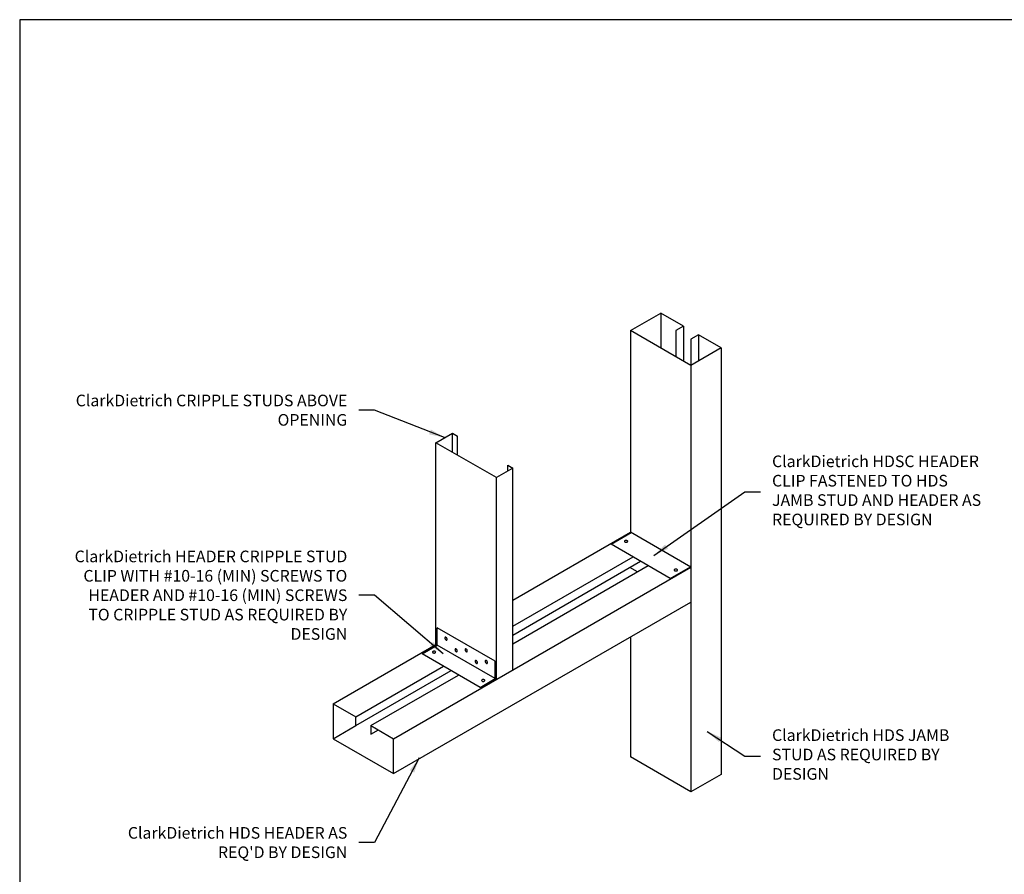
# Model space of a CAD drawing. Units: inches. Extents: x -5 to 192, y -45 to 127.
# Drawn here: x -5 to 122, y 16 to 127 of the extents above; entities that cross this region are included whole.
import ezdxf
from ezdxf.enums import TextEntityAlignment as Align

# ---------------------------------------------------------------- set-up
doc = ezdxf.new("R2010")
doc.units = ezdxf.units.IN
doc.header["$MEASUREMENT"] = 0
for name, color, linetype in [('CLIPS', 3, 'Continuous'), ('DIM', 1, 'Continuous'), ('STUD', 4, 'Continuous')]:
    doc.layers.add(name, color=color, linetype=linetype)
doc.styles.add('000-CDES', font='romans.shx', dxfattribs={"width": 0.9})
doc.styles.add('016-CDES3_4', font='romans.shx', dxfattribs={"width": 0.9, "height": 1.5})
doc.styles.add('Romans', font='romans.shx', dxfattribs={"width": 0.9, "height": 0.09375})
doc.dimstyles.new('016-CDES3_4', dxfattribs={"dimscale": 16, "dimtxt": 0.09375, "dimasz": 0.125, "dimexe": 0.0625, "dimexo": 0.0625, "dimgap": 0.09375, "dimtad": 0, "dimdec": 3, "dimzin": 3, "dimdsep": 46, "dimlunit": 4, "dimtxsty": '000-CDES', "dimcen": 0.09375, "dimclrt": 7, "dimadec": 0, "dimazin": 0, "dimtfac": 1, "dimtdec": 3, "dimtmove": 0, "dimatfit": 3, "dimfxl": 1, "dimtfill": 1, "dimfrac": 2, "dimtolj": 1, "dimtzin": 0, "dimarcsym": 0})

# ---------------------------------------------------------------- blocks, each defined once
blk = doc.blocks.new('CDBS 8X11 Detail TTB')
blk.add_lwpolyline([(0.0078, 0.0078), (8.2422, 0.0078), (8.2422, 10.7422), (0.0078, 10.7422)], close=True)
at = {"style": 'Romans', "width": 0.9}
for tag, height, p in [('%%uTITLE', 0.1875, (4.125, 1.8181)), ('SUBTITLE', 0.0938, (4.1292, 1.573))]:
    blk.add_attdef(tag, text='', height=height, dxfattribs=at).set_placement(p, align=Align.MIDDLE_CENTER)

msp = doc.modelspace()

# ---------------------------------------------------------------- linework, layer by layer
at = {"layer": 'CLIPS'}
for p, q in [((56.58, 43.84), (49.11, 48.15)), ((49.11, 45.9), (49.11, 48.15)), ((47.16, 44.77), (49.11, 45.9)), ((56.58, 41.59), (49.11, 45.9)), ((54.63, 40.46), (47.16, 44.77)), ((56.58, 41.59), (56.58, 43.84)), ((54.63, 40.46), (56.58, 41.59))]:
    msp.add_line(p, q, dxfattribs=at)
for points in [[(50.35, 46.8, 0.058752), (50.3, 46.87, 0.072341), (50.25, 46.91, 0.106617), (50.19, 46.93, 0.156851), (50.14, 46.92, 0.156851), (50.11, 46.89, 0.106617), (50.1, 46.83, 0.072341), (50.11, 46.76, 0.058752), (50.14, 46.68, 0.058752), (50.19, 46.62, 0.072341), (50.25, 46.57, 0.106617), (50.31, 46.55, 0.156851), (50.35, 46.56, 0.156851), (50.38, 46.6, 0.106617), (50.39, 46.66, 0.072341), (50.38, 46.73, 0.058752)], [(48.71, 45.13, 0.058752), (48.62, 45.12, 0.072341), (48.56, 45.09, 0.106617), (48.51, 45.05, 0.156851), (48.5, 45.01, 0.156851), (48.51, 44.97, 0.106617), (48.56, 44.92, 0.072341), (48.62, 44.9, 0.058752), (48.71, 44.89, 0.058752), (48.79, 44.9, 0.072341), (48.85, 44.92, 0.106617), (48.9, 44.97, 0.156851), (48.91, 45.01, 0.156851), (48.9, 45.05, 0.106617), (48.85, 45.09, 0.072341), (48.79, 45.12, 0.058752)], [(51.65, 45.3, 0.058752), (51.6, 45.37, 0.072341), (51.55, 45.41, 0.106617), (51.49, 45.43, 0.156851), (51.44, 45.42, 0.156851), (51.41, 45.39, 0.106617), (51.4, 45.33, 0.072341), (51.41, 45.26, 0.058752), (51.44, 45.18, 0.058752), (51.49, 45.12, 0.072341), (51.55, 45.07, 0.106617), (51.61, 45.05, 0.156851), (51.65, 45.06, 0.156851), (51.68, 45.1, 0.106617), (51.69, 45.16, 0.072341), (51.68, 45.23, 0.058752)], [(52.95, 45.3, 0.058752), (52.9, 45.37, 0.072341), (52.85, 45.41, 0.106617), (52.78, 45.43, 0.156851), (52.74, 45.42, 0.156851), (52.71, 45.39, 0.106617), (52.7, 45.33, 0.072341), (52.71, 45.26, 0.058752), (52.74, 45.18, 0.058752), (52.79, 45.12, 0.072341), (52.85, 45.07, 0.106617), (52.91, 45.05, 0.156851), (52.95, 45.06, 0.156851), (52.98, 45.1, 0.106617), (52.99, 45.16, 0.072341), (52.98, 45.23, 0.058752)], [(54.25, 43.8, 0.058752), (54.2, 43.87, 0.072341), (54.14, 43.91, 0.106617), (54.08, 43.93, 0.156851), (54.04, 43.92, 0.156851), (54.01, 43.89, 0.106617), (54, 43.83, 0.072341), (54.01, 43.76, 0.058752), (54.04, 43.68, 0.058752), (54.09, 43.62, 0.072341), (54.14, 43.57, 0.106617), (54.2, 43.55, 0.156851), (54.25, 43.56, 0.156851), (54.28, 43.6, 0.106617), (54.29, 43.66, 0.072341), (54.28, 43.73, 0.058752)], [(55.55, 43.8, 0.058752), (55.5, 43.87, 0.072341), (55.44, 43.91, 0.106617), (55.38, 43.93, 0.156851), (55.34, 43.92, 0.156851), (55.31, 43.89, 0.106617), (55.3, 43.83, 0.072341), (55.31, 43.76, 0.058752), (55.34, 43.68, 0.058752), (55.39, 43.62, 0.072341), (55.44, 43.57, 0.106617), (55.5, 43.55, 0.156851), (55.55, 43.56, 0.156851), (55.58, 43.6, 0.106617), (55.59, 43.66, 0.072341), (55.58, 43.73, 0.058752)], [(55.04, 41.47, 0.058752), (54.95, 41.46, 0.072341), (54.89, 41.44, 0.106617), (54.84, 41.39, 0.156851), (54.83, 41.35, 0.156851), (54.84, 41.31, 0.106617), (54.89, 41.27, 0.072341), (54.95, 41.24, 0.058752), (55.04, 41.23, 0.058752), (55.12, 41.24, 0.072341), (55.18, 41.27, 0.106617), (55.23, 41.31, 0.156851), (55.24, 41.35, 0.156851), (55.23, 41.39, 0.106617), (55.18, 41.44, 0.072341), (55.12, 41.46, 0.058752)]]:
    msp.add_lwpolyline(points, format="xyb", close=True, dxfattribs=at)
at = {"layer": 'STUD'}
for p, q in [((74.02, 86.49), (77.92, 88.74)), ((77.92, 88.74), (77.92, 84.24)), ((80.84, 87.05), (77.92, 88.74)), ((74.02, 86.49), (74.02, 60.47)), ((81.82, 81.99), (74.02, 86.49)), ((80.84, 87.05), (79.87, 86.49)), ((79.87, 86.49), (79.87, 83.11)), ((80.84, 87.05), (80.84, 82.55)), ((82.79, 85.92), (81.82, 85.36)), ((81.82, 85.36), (81.82, 81.99)), ((85.72, 84.24), (82.79, 85.92)), ((82.79, 85.92), (82.79, 82.55)), ((85.72, 84.24), (81.82, 81.99)), ((85.72, 84.24), (85.72, 29.24)), ((81.82, 81.99), (81.82, 26.99)), ((48.95, 72.01), (51.06, 73.23)), ((51.06, 70.79), (51.06, 73.23)), ((51.06, 73.23), (51.71, 72.85)), ((51.71, 70.42), (51.71, 72.85)), ((56.74, 67.51), (48.95, 72.01)), ((48.95, 45.99), (48.95, 72.01)), ((58.85, 68.73), (56.74, 67.51)), ((58.2, 68.35), (58.2, 69.1)), ((58.2, 69.1), (58.85, 68.73)), ((58.85, 42.71), (58.85, 68.73)), ((56.74, 41.49), (56.74, 67.51)), ((58.85, 51.71), (74.02, 60.47)), ((71.51, 58.92), (74.1, 60.42)), ((81.82, 55.97), (74.02, 60.47)), ((79.14, 54.52), (71.51, 58.92)), ((58.85, 48.34), (74.35, 57.28)), ((43.49, 33.84), (81.82, 55.97)), ((58.85, 47.21), (75.32, 56.72)), ((58.85, 46.09), (76.3, 56.16)), ((74.92, 55.36), (73.94, 55.92)), ((79.14, 54.52), (81.74, 56.02)), ((81.74, 56.02), (81.74, 55.92)), ((43.49, 29.34), (81.82, 51.47)), ((74.02, 46.97), (74.02, 31.49)), ((35.7, 38.34), (48.95, 45.99)), ((48.95, 45.99), (49.11, 45.9)), ((38.62, 36.66), (49.92, 43.18)), ((38.62, 35.53), (50.9, 42.62)), ((40.57, 35.53), (51.87, 42.05)), ((56.58, 41.59), (56.74, 41.49)), ((35.7, 38.34), (35.7, 33.84)), ((35.7, 38.34), (38.62, 36.66)), ((38.62, 35.53), (38.62, 36.66)), ((35.7, 33.84), (38.62, 35.53)), ((40.57, 35.53), (43.49, 33.84)), ((40.57, 35.53), (40.57, 34.41)), ((40.57, 34.41), (41.55, 34.97)), ((35.7, 33.84), (43.49, 29.34)), ((43.49, 29.34), (43.49, 33.84)), ((81.82, 26.99), (74.02, 31.49)), ((85.72, 29.24), (81.82, 26.99))]:
    msp.add_line(p, q, dxfattribs=at)
for points in [[(73.46, 59.42, 0.058752), (73.37, 59.41, 0.072341), (73.31, 59.38, 0.106617), (73.26, 59.34, 0.156851), (73.25, 59.3, 0.156851), (73.26, 59.26, 0.106617), (73.31, 59.21, 0.072341), (73.37, 59.19, 0.058752), (73.46, 59.18, 0.058752), (73.54, 59.19, 0.072341), (73.6, 59.21, 0.106617), (73.65, 59.26, 0.156851), (73.66, 59.3, 0.156851), (73.65, 59.34, 0.106617), (73.6, 59.38, 0.072341), (73.54, 59.41, 0.058752)], [(79.87, 55.72, 0.058752), (79.79, 55.71, 0.072341), (79.72, 55.68, 0.106617), (79.67, 55.64, 0.156851), (79.66, 55.6, 0.156851), (79.67, 55.55, 0.106617), (79.72, 55.51, 0.072341), (79.79, 55.49, 0.058752), (79.87, 55.48, 0.058752), (79.95, 55.49, 0.072341), (80.02, 55.51, 0.106617), (80.06, 55.55, 0.156851), (80.08, 55.6, 0.156851), (80.06, 55.64, 0.106617), (80.02, 55.68, 0.072341), (79.95, 55.71, 0.058752)]]:
    msp.add_lwpolyline(points, format="xyb", close=True, dxfattribs=at)

# ---------------------------------------------------------------- block references
at = {"xscale": 16, "yscale": 16, "zscale": 16}
msp.add_blockref('CDBS 8X11 Detail TTB', (-4.84, -45.31), dxfattribs=at)

# ---------------------------------------------------------------- texts
at = {"layer": 'DIM', "color": 0, "char_height": 1.5, "attachment_point": 6, "style": '016-CDES3_4'}
for s, insert, width in [('{\\C7;ClarkDietrich CRIPPLE STUDS ABOVE OPENING}', (37.52, 76.21), 36.0685), ('{\\C7;ClarkDietrich HEADER CRIPPLE STUD CLIP WITH #10-16 (MIN) SCREWS TO HEADER AND #10-16 (MIN) SCREWS TO CRIPPLE STUD AS REQUIRED BY DESIGN}', (37.52, 52.35), 36.0685), ("{\\C7;ClarkDietrich HDS HEADER AS REQ'D BY DESIGN}", (37.52, 20.45), 29.6301)]:
    msp.add_mtext(s, dxfattribs=dict(at, insert=insert, width=width))
at = {"layer": 'DIM', "color": 7, "char_height": 1.5, "width": 28.2768, "attachment_point": 4, "style": '016-CDES3_4'}
for s, insert in [('ClarkDietrich HDSC HEADER CLIP FASTENED TO HDS JAMB STUD AND HEADER AS REQUIRED BY DESIGN', (92.27, 65.67)), ('ClarkDietrich HDS JAMB STUD AS REQUIRED BY DESIGN', (92.27, 31.61))]:
    msp.add_mtext(s, dxfattribs=dict(at, insert=insert))

# ---------------------------------------------------------------- leaders
at = {"layer": 'DIM', "annotation_type": 0, "has_hookline": 1}
for points, hookline_direction, text_width in [([(50.04, 72.68), (41.02, 76.21), (39.02, 76.21)], 1, 29.44), ([(77.03, 57.46), (88.77, 65.67), (90.77, 65.67)], 0, 27.96), ([(49.89, 44.79), (41.02, 52.35), (39.02, 52.35)], 1, 35.29), ([(83.92, 34.78), (88.77, 31.61), (90.77, 31.61)], 0, 23.98), ([(46.79, 31.39), (41.02, 20.45), (39.02, 20.45)], 1, 26.61)]:
    msp.add_leader(points, dimstyle='016-CDES3_4', dxfattribs=dict(at, hookline_direction=hookline_direction, text_width=text_width))

doc.saveas('drawing.dxf')
